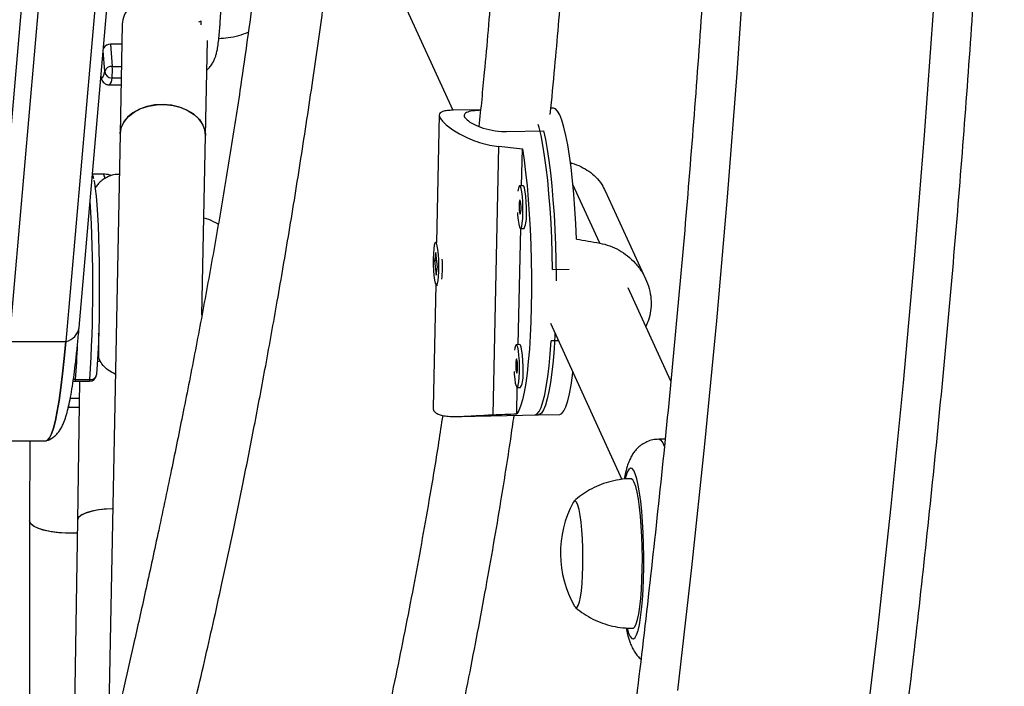
# Model space of a CAD drawing. Units: millimetres. Extents: x -16 to 642, y 0 to 604.
# Drawn here: x 530 to 539, y 258 to 264 of the extents above; entities that cross this region are included whole.
import ezdxf

# ---------------------------------------------------------------- set-up
doc = ezdxf.new("R2010")
doc.units = ezdxf.units.MM
doc.header["$LTSCALE"] = 20
doc.layers.add('CONTOUR', color=7, linetype='Continuous')

msp = doc.modelspace()

# ---------------------------------------------------------------- linework, layer by layer
at = {"layer": 'CONTOUR'}
for p, q in [((529.5321, 261.2321), (529.9567, 266.0905)), ((530.3083, 261.2152), (530.733, 266.0735)), ((530.0941, 265.9471), (529.6695, 261.0887)), ((530.6118, 265.9471), (530.1872, 261.0887)), ((532.8706, 265.0388), (533.7158, 263.1935)), ((530.7012, 263.9774), (530.6814, 262.9781)), ((531.4211, 264.0065), (531.396, 263.9977)), ((531.4196, 263.9714), (531.4211, 264.0065)), ((530.6975, 263.7944), (530.5956, 263.7944)), ((530.5956, 263.7944), (530.6096, 263.5937)), ((531.4596, 262.9626), (531.4768, 263.8295)), ((530.5417, 263.5477), (530.5286, 263.7351)), ((530.6096, 263.5937), (530.6936, 263.5937)), ((530.6914, 263.4864), (530.6079, 263.4864)), ((530.5826, 263.4251), (530.6902, 263.4251)), ((534.6328, 263.212), (534.6078, 263.2115)), ((533.5912, 263.1529), (533.5664, 261.9905)), ((533.9675, 263.1988), (533.7168, 263.1939)), ((530.6814, 262.9781), (530.5687, 257.2971)), ((531.4272, 261.3272), (531.4596, 262.9626)), ((534.2033, 263.0011), (534.5408, 263.0078)), ((534.0812, 260.4201), (534.1333, 262.864)), ((534.341, 262.5066), (534.3481, 262.841)), ((534.7923, 262.7124), (534.7836, 262.7314)), ((530.5252, 262.6109), (530.4304, 262.6109)), ((534.3554, 262.5068), (534.3233, 262.5062)), ((535.0528, 261.9835), (534.8082, 262.5176)), ((535.4726, 261.6553), (535.1054, 262.4571)), ((534.3101, 261.059), (534.3327, 262.1171)), ((534.331, 262.1171), (534.3631, 262.1177)), ((533.5668, 261.9905), (533.5575, 261.9904)), ((533.5605, 261.8993), (533.5475, 261.8269)), ((533.5752, 261.7647), (533.5605, 261.8993)), ((533.5632, 261.8272), (533.5475, 261.8269)), ((533.5475, 261.8269), (533.5623, 261.6923)), ((533.5623, 261.6923), (533.5752, 261.7647)), ((534.6232, 261.7442), (534.7739, 261.7472)), ((533.5582, 261.608), (533.5343, 260.4854)), ((533.5652, 261.6012), (533.5745, 261.6014)), ((535.7015, 260.7271), (535.3119, 261.5778)), ((534.6042, 261.2536), (535.2558, 259.8308)), ((529.6695, 261.0887), (530.1872, 261.0887)), ((534.3245, 261.0593), (534.2924, 261.0587)), ((534.6772, 261.0942), (534.6093, 261.0929)), ((530.4673, 260.7906), (530.4673, 260.7854)), ((530.2732, 260.7257), (530.4026, 260.7257)), ((530.2762, 260.7417), (530.4056, 260.7417)), ((530.3103, 260.7257), (530.292, 259.4584)), ((534.2967, 260.4296), (534.3018, 260.6695)), ((534.3001, 260.6695), (534.3323, 260.6701)), ((530.2278, 260.5704), (530.3081, 260.5704)), ((530.212, 260.4886), (530.3069, 260.4886)), ((533.772, 260.405), (534.4953, 260.4193)), ((534.4632, 260.4187), (534.6882, 260.4232)), ((529.4888, 260.182), (530.0065, 260.182)), ((529.858, 260.182), (529.8572, 259.4531)), ((535.6482, 260.1982), (535.5907, 260.1975)), ((535.2913, 259.8579), (535.2861, 259.8375)), ((529.8572, 259.4531), (529.8535, 255.8439)), ((530.292, 259.4584), (530.2414, 255.9454))]:
    msp.add_line(p, q, dxfattribs=at)
at = {"layer": 'CONTOUR', "flags": 128}
for points in [[(535.7648, 257.9072), (535.8935, 259.0281), (536.0119, 260.1513), (536.1201, 261.2765), (536.218, 262.4036), (536.3057, 263.5324), (536.3831, 264.6627), (536.4502, 265.7943), (536.507, 266.9271), (536.5535, 268.0607), (536.5897, 269.1952), (536.6155, 270.3302), (536.631, 271.4655), (536.6362, 272.6011)], [(538.3779, 272.0333), (538.3678, 270.8977), (538.3474, 269.7624), (538.3168, 268.6275), (538.276, 267.4933), (538.2251, 266.3599), (538.164, 265.2275), (538.0927, 264.0964), (538.0113, 262.9665), (537.9197, 261.8383), (537.8181, 260.7117), (537.7063, 259.5871), (537.5844, 258.4646), (537.4525, 257.3444)], [(530.508, 263.4998), (530.5162, 263.4903), (530.5249, 263.4948), (530.5334, 263.514), (530.5417, 263.5477)], [(531.4596, 262.9626), (531.4597, 262.963), (531.4531, 263.0169), (531.4319, 263.0691), (531.3968, 263.1175), (531.3492, 263.1602), (531.2908, 263.1956), (531.224, 263.2223), (531.1513, 263.2394), (531.0755, 263.2462), (530.9995, 263.2423), (530.9262, 263.228), (530.8584, 263.2038), (530.7988, 263.1706), (530.7497, 263.1297), (530.7129, 263.0827), (530.6898, 263.0314), (530.6814, 262.9781)], [(530.6814, 262.9781), (530.6818, 262.9878), (530.693, 263.0412), (530.7187, 263.0918), (530.758, 263.1378), (530.8092, 263.1774), (530.8705, 263.209), (530.9395, 263.2314), (531.0135, 263.2438), (531.0897, 263.2457), (531.1652, 263.237), (531.237, 263.2181), (531.3024, 263.1896), (531.3589, 263.1527), (531.4044, 263.1088), (531.437, 263.0596), (531.4555, 263.007), (531.4596, 262.9626)], [(534.8411, 262.0201), (534.8346, 262.1604), (534.8263, 262.297), (534.8163, 262.4287), (534.8046, 262.5539), (534.7914, 262.6713), (534.7768, 262.7798), (534.761, 262.8781), (534.7441, 262.9653), (534.7263, 263.0404), (534.7079, 263.1026), (534.6889, 263.1513), (534.6697, 263.186), (534.6504, 263.2063), (534.6328, 263.212)], [(534.6232, 261.7442), (534.6204, 261.8862), (534.6157, 262.0274), (534.6091, 262.1664), (534.6007, 262.3017), (534.5906, 262.432), (534.5789, 262.5558), (534.5658, 262.672), (534.5512, 262.7792), (534.5355, 262.8765), (534.5187, 262.9627), (534.5011, 263.037), (534.4932, 263.0653)], [(534.5408, 263.0078), (534.558, 262.9284), (534.5744, 262.8374), (534.5896, 262.7358), (534.6036, 262.6246), (534.6162, 262.5051), (534.6272, 262.3784), (534.6366, 262.2458), (534.6442, 262.1088), (534.65, 261.9687), (534.6539, 261.8269), (534.6559, 261.6851), (534.6561, 261.6402)], [(534.3481, 262.841), (534.3636, 262.7394), (534.3778, 262.6281), (534.3905, 262.5081), (534.4017, 262.3808), (534.4113, 262.2475), (534.419, 262.1096), (534.4249, 261.9685), (534.4289, 261.8257), (534.4309, 261.6828), (534.431, 261.5412), (534.4291, 261.4024), (534.4252, 261.2679), (534.4194, 261.1391), (534.4117, 261.0173), (534.4022, 260.9039), (534.3911, 260.8), (534.3784, 260.7068), (534.3643, 260.6251), (534.3489, 260.5559), (534.3324, 260.4999), (534.3149, 260.4577), (534.2967, 260.4296)], [(530.4429, 262.5562), (530.4475, 262.5317), (530.4553, 262.4775), (530.4625, 262.4103), (530.4692, 262.3313), (530.4751, 262.2414), (530.4803, 262.1419), (530.4846, 262.0344), (530.488, 261.9202), (530.4904, 261.8012), (530.4918, 261.6788), (530.4922, 261.555), (530.4915, 261.4314), (530.4898, 261.3098), (530.4871, 261.192), (530.4835, 261.0796), (530.4789, 260.9743), (530.4735, 260.8775), (530.4673, 260.7906)], [(534.3531, 262.2549), (534.3532, 262.3072), (534.3514, 262.3598), (534.3478, 262.4089), (534.3426, 262.4508), (534.3363, 262.4823), (534.3293, 262.5012), (534.3222, 262.506), (534.3154, 262.4964), (534.3095, 262.4731), (534.307, 262.457)], [(534.3853, 262.2555), (534.3854, 262.3078), (534.3836, 262.3605), (534.3799, 262.4095), (534.3748, 262.4514), (534.3684, 262.4829), (534.3615, 262.5018), (534.3554, 262.5068)], [(534.3358, 262.2927), (534.3356, 262.3179), (534.3342, 262.3421), (534.3317, 262.3617), (534.3285, 262.3737), (534.325, 262.3762), (534.3219, 262.3689), (534.3196, 262.3529), (534.3185, 262.3306), (534.3186, 262.3054), (534.3201, 262.2812), (534.3226, 262.2616), (534.3258, 262.2496), (534.3292, 262.2471), (534.3323, 262.2544), (534.3346, 262.2704), (534.3358, 262.2927)], [(534.3029, 262.2633), (534.3045, 262.2382), (534.3089, 262.1923), (534.3147, 262.1553), (534.3214, 262.1298), (534.3285, 262.1179), (534.3356, 262.1203), (534.342, 262.1369), (534.3473, 262.1664), (534.3511, 262.2068), (534.3531, 262.2549)], [(533.5419, 261.6873), (533.5474, 261.6477), (533.5539, 261.6191), (533.561, 261.6037), (533.5681, 261.6025), (533.5747, 261.6156), (533.5803, 261.6421), (533.5846, 261.68), (533.5871, 261.7265), (533.5877, 261.7781), (533.5863, 261.831), (533.5831, 261.8813), (533.5783, 261.9253), (533.5722, 261.9597), (533.5654, 261.9819), (533.5582, 261.9903), (533.5513, 261.9843), (533.5451, 261.9643), (533.5401, 261.9318), (533.5367, 261.8892), (533.5352, 261.8397), (533.5356, 261.787), (533.5379, 261.7348), (533.5419, 261.6873)], [(534.6454, 261.1637), (534.6444, 261.1455), (534.6368, 261.0245), (534.6275, 260.9117), (534.6165, 260.8082), (534.604, 260.7152), (534.59, 260.6336), (534.5748, 260.5642), (534.5585, 260.5077), (534.5412, 260.4648), (534.5232, 260.4359), (534.5046, 260.4212), (534.4953, 260.4193)], [(530.0065, 260.182), (530.0213, 260.1875), (530.0393, 260.2087), (530.0571, 260.246), (530.0748, 260.299), (530.0921, 260.3677), (530.1092, 260.4517), (530.1258, 260.5507), (530.142, 260.6644), (530.1577, 260.7923), (530.1727, 260.934), (530.1872, 261.0887)], [(530.1872, 261.0887), (530.1727, 260.934), (530.1577, 260.7923), (530.142, 260.6644), (530.1258, 260.5507), (530.1092, 260.4517), (530.0921, 260.3677), (530.0748, 260.299), (530.0571, 260.246), (530.0393, 260.2087), (530.0213, 260.1875), (530.0065, 260.182)], [(534.3223, 260.8073), (534.3224, 260.8596), (534.3205, 260.9123), (534.3169, 260.9613), (534.3117, 261.0032), (534.3054, 261.0347), (534.2984, 261.0536), (534.2913, 261.0585), (534.2845, 261.0489), (534.2786, 261.0256), (534.2761, 261.0094)], [(534.3544, 260.8079), (534.3545, 260.8603), (534.3527, 260.9129), (534.349, 260.962), (534.3439, 261.0038), (534.3376, 261.0354), (534.3306, 261.0543), (534.3245, 261.0593)], [(534.4632, 260.4187), (534.4645, 260.4188), (534.4833, 260.4273), (534.5015, 260.4503), (534.5192, 260.4873), (534.5359, 260.5381), (534.5516, 260.6021), (534.5661, 260.6787), (534.5793, 260.767), (534.5909, 260.8662), (534.601, 260.9752), (534.6093, 261.0929)], [(530.5003, 260.908), (530.4885, 260.906), (530.4751, 260.9035)], [(534.3049, 260.8452), (534.3048, 260.8703), (534.3033, 260.8946), (534.3008, 260.9141), (534.2976, 260.9261), (534.2942, 260.9286), (534.2911, 260.9213), (534.2888, 260.9053), (534.2876, 260.883), (534.2877, 260.8578), (534.2892, 260.8336), (534.2917, 260.814), (534.2949, 260.802), (534.2984, 260.7995), (534.3015, 260.8068), (534.3038, 260.8229), (534.3049, 260.8452)], [(534.272, 260.8157), (534.2736, 260.7907), (534.278, 260.7448), (534.2838, 260.7077), (534.2905, 260.6823), (534.2977, 260.6703), (534.3047, 260.6727), (534.3111, 260.6893), (534.3164, 260.7189), (534.3202, 260.7592), (534.3223, 260.8073)], [(534.6882, 260.4232), (534.6899, 260.4233), (534.7088, 260.4323), (534.7272, 260.4559), (534.7449, 260.4938), (534.7617, 260.5457), (534.7775, 260.6109), (534.792, 260.6889), (534.8052, 260.7787), (534.8087, 260.807)], [(530.2539, 260.7286), (530.2607, 260.7269), (530.2732, 260.7257)], [(530.2762, 260.7417), (530.2635, 260.7426), (530.2562, 260.744)], [(535.5907, 260.1975), (535.5931, 260.1974), (535.6102, 260.1883), (535.6272, 260.1648), (535.6413, 260.1341)], [(535.3023, 258.477), (535.3025, 258.4762), (535.3164, 258.431), (535.3309, 258.3994), (535.3456, 258.3818), (535.3604, 258.3787), (535.3749, 258.39), (535.3889, 258.4157), (535.4021, 258.4551), (535.4142, 258.5076), (535.4251, 258.5722), (535.4346, 258.6476), (535.4424, 258.7326), (535.4484, 258.8254), (535.4525, 258.9244), (535.4547, 259.0278), (535.4548, 259.1335), (535.453, 259.2397), (535.4491, 259.3443), (535.4434, 259.4454), (535.4358, 259.5411), (535.4266, 259.6297), (535.4159, 259.7094), (535.4039, 259.7789), (535.3908, 259.8367), (535.377, 259.8819), (535.3625, 259.9136), (535.3478, 259.9311), (535.333, 259.9343), (535.3185, 259.9229), (535.3045, 259.8973), (535.2913, 259.8579), (535.2913, 259.8579)], [(535.4054, 259.652), (535.394, 259.7148), (535.3815, 259.7656), (535.3683, 259.8035), (535.3546, 259.8276), (535.3408, 259.8373), (535.3382, 259.8376)], [(534.8747, 259.5041), (534.8649, 259.5566), (534.854, 259.5968), (534.8425, 259.6235), (534.8307, 259.6358), (534.819, 259.6333), (534.8105, 259.6217)], [(534.8747, 259.5041), (534.8649, 259.5566), (534.854, 259.5968), (534.8425, 259.6235), (534.8307, 259.6358), (534.819, 259.6333), (534.8105, 259.6217)], [(535.3551, 258.4754), (535.3595, 258.4762), (535.373, 258.4881), (535.386, 258.5144), (535.3982, 258.5543), (535.4092, 258.607), (535.4189, 258.6715), (535.4271, 258.7463), (535.4335, 258.8298), (535.4381, 258.9203), (535.4408, 259.0158), (535.4415, 259.1143), (535.4401, 259.2138), (535.4367, 259.312), (535.4315, 259.4069), (535.4244, 259.4964), (535.4156, 259.5787), (535.4054, 259.652)], [(530.6137, 259.5646), (530.6099, 259.5644), (530.5366, 259.5592), (530.4689, 259.55), (530.4093, 259.5369), (530.3602, 259.5207), (530.3235, 259.5018), (530.3005, 259.4811), (530.2921, 259.4593), (530.292, 259.4584)], [(530.6137, 259.5646), (530.5566, 259.5611), (530.4871, 259.5529), (530.425, 259.5409), (530.3728, 259.5255), (530.3324, 259.5073), (530.3054, 259.487), (530.2929, 259.4654), (530.292, 259.4584)], [(530.2903, 259.3407), (530.2604, 259.3401), (530.1843, 259.3416), (530.1105, 259.3473), (530.042, 259.357), (529.9813, 259.3705), (529.9308, 259.3871), (529.8924, 259.4062), (529.8677, 259.4271), (529.8575, 259.449), (529.8572, 259.4531)], [(530.2903, 259.3407), (530.2725, 259.3403), (530.1962, 259.341), (530.1219, 259.3461), (530.0523, 259.3552), (529.9902, 259.3681), (529.938, 259.3843), (529.8976, 259.403), (529.8706, 259.4237), (529.8581, 259.4455), (529.8572, 259.4531)], [(534.8222, 258.6781), (534.823, 258.6767), (534.8348, 258.6644), (534.8465, 258.6669), (534.8578, 258.6841), (534.8684, 258.7154), (534.8778, 258.76), (534.8859, 258.8163), (534.8924, 258.8829), (534.8971, 258.9575), (534.8998, 259.038), (534.9005, 259.122), (534.8991, 259.2067), (534.8957, 259.2898), (534.8904, 259.3686), (534.8833, 259.4407), (534.8747, 259.5041)], [(534.8222, 258.6781), (534.823, 258.6767), (534.8348, 258.6644), (534.8465, 258.6669), (534.8578, 258.6841), (534.8684, 258.7154), (534.8778, 258.76), (534.8859, 258.8163), (534.8924, 258.8829), (534.8971, 258.9575), (534.8998, 259.038), (534.9005, 259.122), (534.8991, 259.2067), (534.8957, 259.2898), (534.8904, 259.3686), (534.8833, 259.4407), (534.8747, 259.5041)]]:
    msp.add_lwpolyline(points, dxfattribs=at)
at = {"layer": 'CONTOUR'}
for centre, radius, start, end in [((530.924, 263.9681), 0.223, 134.72701, 177.59497), ((530.5914, 263.7235), 0.0711, 86.66021, 148.43748), ((530.6022, 263.5315), 0.0626, 83.18886, 165.01534), ((529.9945, 263.5498), 0.6167, 354.10026, 4.07839), ((530.6065, 263.5513), 0.0649, 183.18482, 271.24896), ((530.5278, 263.4836), 0.0802, 313.19325, 1.99378), ((530.4988, 262.5753), 0.0443, 5.26463, 53.40491), ((517.7083, 261.5768), 12.7248, 356.23715, 3.54389), ((534.1368, 262.2247), 0.2504, 334.68684, 7.05482), ((532.5118, 261.7705), 1.1084, 354.05887, 3.49728), ((530.1578, 261.2382), 0.1523, 281.12695, 351.31986), ((522.4783, 261.3312), 7.8201, 355.67646, 358.01344), ((530.4026, 260.7906), 0.0649, 270, 355.42492), ((530.4126, 260.7972), 0.056, 262.8618, 347.79448), ((534.1059, 260.7772), 0.2504, 334.68684, 7.05482), ((530.2448, 260.7392), 0.0315, 334.51205, 4.39513), ((530.3742, 260.7392), 0.0315, 334.51205, 4.39513), ((530.1777, 260.5047), 0.038, 334.89079, 6.90325), ((535.6719, 259.1605), 0.9771, 151.83804, 209.58817)]:
    msp.add_arc(centre, radius, start, end, dxfattribs=at)
for centre, major_axis, ratio, start_param, end_param in [((530.8915, 261.7428), (8.0235, -0.2537), 0.166177, 1.130661, 1.160122), ((538.0117, 261.8841), (7.8108, -1.1903), 0.047382, 4.301626, 4.331087), ((530.8915, 261.7428), (8.0235, -0.2537), 0.166177, 5.126481, 5.155942)]:
    msp.add_ellipse(centre, major_axis=major_axis, ratio=ratio, start_param=start_param, end_param=end_param, dxfattribs=at)
for points, knots in [([(532.0912, 232.7567), (532.1509, 232.9263), (532.3235, 233.4171), (532.6027, 234.2337), (532.9263, 235.208), (533.2413, 236.1877), (533.548, 237.1727), (533.8463, 238.1628), (534.1361, 239.1578), (534.4173, 240.1577), (534.69, 241.1622), (534.954, 242.1712), (535.2095, 243.1847), (535.4562, 244.2023), (535.6943, 245.224), (535.9236, 246.2497), (536.1441, 247.2791), (536.3558, 248.3122), (536.5587, 249.3488), (536.7527, 250.3887), (536.9378, 251.4318), (537.114, 252.478), (537.2812, 253.527), (537.4395, 254.5788), (537.5888, 255.6332), (537.7291, 256.69), (537.8603, 257.7491), (537.9825, 258.8104), (538.0957, 259.8736), (538.1997, 260.9387), (538.2947, 262.0054), (538.3805, 263.0736), (538.4573, 264.1432), (538.5248, 265.2141), (538.5833, 266.286), (538.6326, 267.3588), (538.6728, 268.4323), (538.7037, 269.5065), (538.7256, 270.5811), (538.7382, 271.656), (538.7417, 272.731), (538.736, 273.806), (538.7211, 274.8808), (538.6971, 275.9553), (538.6639, 277.0294), (538.6215, 278.1028), (538.57, 279.1754), (538.5093, 280.247), (538.4395, 281.3176), (538.3606, 282.3869), (538.2726, 283.4548), (538.1754, 284.5211), (538.0691, 285.5857), (537.9538, 286.6485), (537.8294, 287.7092), (537.696, 288.7678), (537.5535, 289.8241), (537.4021, 290.8778), (537.2416, 291.929), (537.0722, 292.9774), (536.8938, 294.0228), (536.7066, 295.0652), (536.5104, 296.1043), (536.3054, 297.1401), (536.0916, 298.1723), (535.8689, 299.2009), (535.6375, 300.2256), (535.3973, 301.2464), (535.1485, 302.2631), (534.8909, 303.2754), (534.6248, 304.2834), (534.35, 305.2868), (534.0667, 306.2856), (533.7749, 307.2794), (533.4746, 308.2683), (533.1658, 309.2521), (532.8487, 310.2306), (532.5232, 311.2036), (532.2691, 311.9409), (532.1236, 312.3538), (532.0912, 312.4455)], [0, 0, 0, 0, 0.006872, 0.019892, 0.032913, 0.045933, 0.058953, 0.071973, 0.084993, 0.098013, 0.111033, 0.124052, 0.137072, 0.150091, 0.16311, 0.176129, 0.189148, 0.202167, 0.215185, 0.228204, 0.241222, 0.254241, 0.267259, 0.280277, 0.293295, 0.306313, 0.31933, 0.332348, 0.345366, 0.358383, 0.371401, 0.384418, 0.397435, 0.410453, 0.42347, 0.436487, 0.449504, 0.462522, 0.475539, 0.488556, 0.501573, 0.51459, 0.527607, 0.540624, 0.553642, 0.566659, 0.579676, 0.592693, 0.605711, 0.618728, 0.631746, 0.644763, 0.657781, 0.670798, 0.683816, 0.696834, 0.709852, 0.72287, 0.735888, 0.748907, 0.761925, 0.774944, 0.787962, 0.800981, 0.814, 0.827019, 0.840039, 0.853058, 0.866077, 0.879097, 0.892117, 0.905137, 0.918157, 0.931178, 0.944198, 0.957219, 0.970239, 0.98326, 0.996281, 1, 1, 1, 1]), ([(529.767, 311.6243), (529.8252, 311.4586), (529.9945, 310.9772), (530.2686, 310.1758), (530.5865, 309.2182), (530.896, 308.2552), (531.1974, 307.2868), (531.4904, 306.3133), (531.7751, 305.3348), (532.0513, 304.3514), (532.3192, 303.3632), (532.5786, 302.3705), (532.8294, 301.3734), (533.0717, 300.3719), (533.3054, 299.3664), (533.5305, 298.3568), (533.7469, 297.3434), (533.9546, 296.3263), (534.1536, 295.3057), (534.3438, 294.2817), (534.5253, 293.2545), (534.6979, 292.2242), (534.8617, 291.191), (535.0166, 290.155), (535.1626, 289.1164), (535.2998, 288.0753), (535.4279, 287.0319), (535.5472, 285.9864), (535.6575, 284.9389), (535.7587, 283.8895), (535.851, 282.8385), (535.9343, 281.7859), (536.0085, 280.732), (536.0737, 279.6768), (536.1298, 278.6206), (536.1769, 277.5635), (536.2149, 276.5057), (536.2439, 275.4473), (536.2637, 274.3884), (536.2745, 273.3293), (536.2762, 272.2701), (536.2688, 271.2109), (536.2524, 270.1519), (536.2268, 269.0933), (536.1922, 268.0353), (536.1486, 266.9779), (536.0958, 265.9213), (536.034, 264.8658), (535.9632, 263.8113), (535.8833, 262.7583), (535.7944, 261.7066), (535.6965, 260.6566), (535.5896, 259.6084), (535.4737, 258.5621), (535.3489, 257.5179), (535.2151, 256.476), (535.0724, 255.4364), (534.9208, 254.3994), (534.7604, 253.3652), (534.591, 252.3338), (534.4129, 251.3054), (534.226, 250.2802), (534.0303, 249.2583), (533.8258, 248.2399), (533.6127, 247.2251), (533.3908, 246.2141), (533.1604, 245.207), (532.9213, 244.204), (532.6737, 243.2053), (532.4175, 242.2109), (532.1528, 241.221), (531.8797, 240.2359), (531.5982, 239.2555), (531.3083, 238.2801), (531.0101, 237.3098), (530.7036, 236.3448), (530.3888, 235.3852), (530.0771, 234.4625), (529.8667, 233.8623), (529.767, 233.5779)], [0, 0, 0, 0, 0.006867, 0.019949, 0.033032, 0.046115, 0.059197, 0.07228, 0.085364, 0.098447, 0.111531, 0.124614, 0.137698, 0.150782, 0.163866, 0.17695, 0.190035, 0.203119, 0.216204, 0.229288, 0.242373, 0.255458, 0.268543, 0.281629, 0.294714, 0.3078, 0.320885, 0.333971, 0.347056, 0.360142, 0.373228, 0.386314, 0.3994, 0.412486, 0.425572, 0.438658, 0.451745, 0.464831, 0.477917, 0.491003, 0.504089, 0.517176, 0.530262, 0.543348, 0.556434, 0.56952, 0.582607, 0.595693, 0.608779, 0.621865, 0.63495, 0.648036, 0.661122, 0.674208, 0.687293, 0.700378, 0.713464, 0.726549, 0.739634, 0.752719, 0.765804, 0.778888, 0.791973, 0.805057, 0.818142, 0.831226, 0.84431, 0.857393, 0.870477, 0.883561, 0.896644, 0.909727, 0.92281, 0.935893, 0.948975, 0.962058, 0.97514, 0.988222, 1, 1, 1, 1]), ([(533.9431, 282.1507), (533.9613, 281.9731), (533.9981, 281.612), (534.0448, 281.0737), (534.0865, 280.5452), (534.1233, 280.0222), (534.1571, 279.4806), (534.189, 278.8987), (534.2178, 278.2856), (534.2434, 277.6431), (534.2658, 276.9729), (534.2852, 276.2638), (534.3016, 275.5161), (534.318, 274.5806), (534.3312, 273.4745), (534.3363, 272.2153), (534.331, 270.9706), (534.3165, 269.8911), (534.2969, 268.9739), (534.2756, 268.2154), (534.2492, 267.4637), (534.2178, 266.7249), (534.1782, 265.9463), (534.1293, 265.1424), (534.0692, 264.323), (534.0109, 263.6291), (533.969, 263.2105), (533.9526, 263.0462)], [0, 0, 0, 0, 0.0284583, 0.0578568, 0.0857029, 0.1123551, 0.1406458, 0.1711803, 0.2039611, 0.236925, 0.27188, 0.308816, 0.3477163, 0.3885584, 0.454661, 0.5199676, 0.5845044, 0.6483053, 0.6880513, 0.7275344, 0.7667669, 0.8057044, 0.8434603, 0.8893146, 0.9326896, 0.9735754, 1, 1, 1, 1]), ([(534.6025, 263.1556), (534.6165, 263.2993), (534.6549, 263.6944), (534.7105, 264.3604), (534.7707, 265.1681), (534.8255, 266.0304), (534.8741, 266.9409), (534.9148, 267.8874), (534.9467, 268.8515), (534.9697, 269.8268), (534.9855, 270.9162), (534.9911, 272.1218), (534.9841, 273.4446), (534.9676, 274.609), (534.9477, 275.5952), (534.9285, 276.3838), (534.9063, 277.1284), (534.8814, 277.8288), (534.8537, 278.4851), (534.8241, 279.0869), (534.7933, 279.636), (534.7616, 280.1397), (534.7273, 280.6303), (534.6883, 281.1286), (534.6479, 281.6047), (534.617, 281.9136), (534.6034, 282.0495)], [0, 0, 0, 0, 0.023378, 0.064296, 0.107595, 0.153268, 0.202206, 0.252517, 0.30328, 0.354517, 0.406244, 0.474737, 0.544091, 0.614287, 0.658041, 0.699536, 0.738768, 0.775737, 0.810446, 0.842896, 0.871426, 0.897953, 0.923336, 0.949964, 0.977981, 1, 1, 1, 1]), ([(531.5923, 263.9671), (531.5931, 263.9807), (531.5958, 264.0207), (531.5995, 264.0929), (531.603, 264.185), (531.6057, 264.2819), (531.6075, 264.3822), (531.6083, 264.4846), (531.6083, 264.5875), (531.6073, 264.6894), (531.6054, 264.7889), (531.6026, 264.8845), (531.5989, 264.9749), (531.5944, 265.059), (531.589, 265.136), (531.5827, 265.2055), (531.575, 265.2691), (531.5661, 265.3206), (531.5553, 265.3632), (531.542, 265.3994), (531.5255, 265.4327), (531.5012, 265.4683), (531.4681, 265.5027), (531.4263, 265.5327), (531.3772, 265.5541), (531.332, 265.5656), (531.3041, 265.5645), (531.2944, 265.5641)], [0, 0, 0, 0, 0.025679, 0.075612, 0.124944, 0.173868, 0.222561, 0.271128, 0.319641, 0.368157, 0.416717, 0.465383, 0.51424, 0.563416, 0.613133, 0.663828, 0.716529, 0.774532, 0.814787, 0.838131, 0.860976, 0.88394, 0.908131, 0.933468, 0.959566, 0.986089, 1, 1, 1, 1]), ([(531.8915, 264.199), (531.8533, 263.9234), (531.7865, 263.4422), (531.6805, 262.7693), (531.5811, 262.173), (531.4768, 261.5866), (531.3687, 261.0104), (531.2589, 260.4525), (531.1447, 259.8934), (531.0291, 259.3469), (530.9143, 258.8192), (530.8078, 258.341), (530.7159, 257.9352), (530.6377, 257.5944), (530.5722, 257.3115), (530.5125, 257.0564), (530.4581, 256.8258), (530.4143, 256.6415), (530.3793, 256.4946), (530.3516, 256.379), (530.324, 256.2641), (530.2964, 256.1499), (530.268, 256.0324), (530.2365, 255.9025), (530.1929, 255.7233), (530.1535, 255.5618), (530.1269, 255.4525), (530.1211, 255.4288)], [0, 0, 0, 0, 0.084704, 0.147857, 0.210832, 0.273622, 0.336229, 0.398486, 0.458039, 0.523767, 0.584666, 0.640732, 0.691963, 0.729467, 0.763876, 0.795192, 0.823415, 0.849486, 0.864031, 0.878539, 0.893012, 0.907449, 0.92185, 0.937729, 0.957027, 0.990676, 1, 1, 1, 1]), ([(530.8123, 255.6167), (530.8138, 255.6226), (530.8213, 255.6525), (530.8359, 255.7098), (530.8581, 255.7969), (530.8857, 255.9044), (530.92, 256.0376), (530.9611, 256.197), (531.0076, 256.3769), (531.0785, 256.6519), (531.1696, 257.0084), (531.2729, 257.4247), (531.366, 257.8108), (531.4499, 258.1681), (531.5309, 258.5235), (531.6158, 258.9071), (531.7074, 259.3347), (531.8059, 259.8125), (531.9072, 260.3256), (532.0111, 260.8756), (532.1169, 261.4642), (532.2243, 262.093), (532.3328, 262.7634), (532.4364, 263.4506), (532.5064, 263.9337), (532.5386, 264.1807), (532.5411, 264.2001)], [0, 0, 0, 0, 0.0023645, 0.0119572, 0.0227856, 0.0367964, 0.0540845, 0.0746551, 0.098485, 0.1232953, 0.1798593, 0.2336934, 0.2794369, 0.3229829, 0.3647113, 0.408164, 0.4606785, 0.5165274, 0.5757143, 0.6382522, 0.7041681, 0.7735079, 0.846317, 0.9226034, 0.9939064, 1, 1, 1, 1]), ([(531.4715, 263.5593), (531.4752, 263.5624), (531.49, 263.5745), (531.5096, 263.5995), (531.5297, 263.6308), (531.5437, 263.661), (531.5542, 263.6901), (531.5629, 263.7221), (531.5713, 263.7639), (531.579, 263.8171), (531.5859, 263.8832), (531.59, 263.9345), (531.592, 263.9633), (531.5923, 263.9671)], [0, 0, 0, 0, 0.022652, 0.08901, 0.152766, 0.21717, 0.287298, 0.372571, 0.492645, 0.669899, 0.826938, 0.97711, 1, 1, 1, 1]), ([(531.5819, 263.8482), (531.6106, 263.8499), (531.6717, 263.8536), (531.7619, 263.8729), (531.8211, 263.8946), (531.8497, 263.9052)], [0, 0, 0, 0, 0.3127611, 0.6674594, 1, 1, 1, 1]), ([(530.5071, 263.4892), (530.5095, 263.4827), (530.5141, 263.4706), (530.5249, 263.4526), (530.5432, 263.4359), (530.5644, 263.4252), (530.5784, 263.4263), (530.5829, 263.4266)], [0, 0, 0, 0, 0.299724, 0.559828, 0.741113, 0.918601, 1, 1, 1, 1]), ([(533.7168, 263.1935), (533.7078, 263.1934), (533.6779, 263.1931), (533.6409, 263.1889), (533.6073, 263.179), (533.5908, 263.1623), (533.5902, 263.1397), (533.6055, 263.1113), (533.6338, 263.0793), (533.6749, 263.0441), (533.7277, 263.0069), (533.7923, 262.9691), (533.8687, 262.9324), (533.9551, 262.9003), (534.0448, 262.8759), (534.1055, 262.8677), (534.1333, 262.864)], [0, 0, 0, 0, 0.033503, 0.111825, 0.190123, 0.267051, 0.343956, 0.415574, 0.487202, 0.557567, 0.627953, 0.702239, 0.776533, 0.855087, 0.933609, 1, 1, 1, 1]), ([(533.967, 263.1938), (533.949, 263.1928), (533.899, 263.1898), (533.845, 263.1788), (533.8132, 263.1572), (533.8214, 263.1251), (533.8657, 263.0864), (533.9415, 263.0471), (534.042, 263.015), (534.1346, 263.0012), (534.1882, 263.0011), (534.2033, 263.0011)], [0, 0, 0, 0, 0.07136, 0.19728, 0.324837, 0.449905, 0.572346, 0.695883, 0.822606, 0.949854, 1, 1, 1, 1]), ([(534.785, 262.7139), (534.7899, 262.713), (534.8244, 262.7062), (534.8824, 262.6816), (534.9561, 262.6401), (535.0201, 262.5855), (535.0711, 262.5247), (535.0941, 262.4774), (535.1042, 262.4564)], [0, 0, 0, 0, 0.0330177, 0.2314914, 0.4293561, 0.627247, 0.8349599, 1, 1, 1, 1]), ([(530.4414, 262.5693), (530.4393, 262.5805), (530.4364, 262.5956), (530.4316, 262.6077), (530.4304, 262.6109)], [0, 0, 0, 0, 0.735101, 1, 1, 1, 1]), ([(530.6787, 262.6091), (530.6688, 262.6095), (530.6403, 262.6105), (530.5955, 262.5989), (530.5483, 262.5782), (530.5089, 262.5508), (530.4782, 262.5201), (530.4601, 262.4972), (530.4539, 262.486), (530.4533, 262.485)], [0, 0, 0, 0, 0.10621, 0.306717, 0.491873, 0.665415, 0.829294, 0.985174, 1, 1, 1, 1]), ([(530.6009, 262.5985), (530.5956, 262.6004), (530.5732, 262.6086), (530.5466, 262.6125), (530.5265, 262.6105), (530.5246, 262.6103)], [0, 0, 0, 0, 0.217563, 0.926547, 1, 1, 1, 1]), ([(531.5768, 262.1546), (531.5695, 262.159), (531.5352, 262.1796), (531.4907, 262.1991), (531.4525, 262.2101), (531.4448, 262.2124)], [0, 0, 0, 0, 0.174983, 0.832439, 1, 1, 1, 1]), ([(535.0528, 261.9835), (535.0835, 261.9766), (535.1449, 261.9626), (535.2309, 261.922), (535.3091, 261.8688), (535.3789, 261.8027), (535.4378, 261.7251), (535.4832, 261.6383), (535.5122, 261.5463), (535.5243, 261.4544), (535.5191, 261.3656), (535.5027, 261.2888), (535.4819, 261.2444), (535.4732, 261.2257)], [0, 0, 0, 0, 0.0929562, 0.1859526, 0.2786636, 0.3713869, 0.4687123, 0.5660066, 0.6616, 0.7571642, 0.8461582, 0.9351641, 1, 1, 1, 1]), ([(533.563, 261.82), (533.5631, 261.8211), (533.5632, 261.8258), (533.5632, 261.8298), (533.5633, 261.8328)], [0, 0, 0, 0, 0.239558, 1, 1, 1, 1]), ([(530.015, 260.185), (530.0242, 260.1883), (530.0486, 260.197), (530.079, 260.2188), (530.1076, 260.2454), (530.1305, 260.2748), (530.1506, 260.308), (530.1702, 260.3503), (530.1895, 260.4052), (530.2082, 260.4746), (530.2261, 260.5577), (530.2427, 260.651), (530.2586, 260.7566), (530.2734, 260.8713), (530.2875, 260.996), (530.2991, 261.1115), (530.3059, 261.1873), (530.3083, 261.2152)], [0, 0, 0, 0, 0.019418, 0.05124, 0.084929, 0.122809, 0.168328, 0.227303, 0.311445, 0.407497, 0.497157, 0.592035, 0.683321, 0.772753, 0.86114, 0.948883, 1, 1, 1, 1]), ([(530.4871, 260.9352), (530.4873, 260.9691), (530.4878, 261.0378), (530.4871, 261.1172), (530.4863, 261.1617), (530.4863, 261.1638)], [0, 0, 0, 0, 0.480671, 0.9752757, 1, 1, 1, 1]), ([(530.638, 260.7915), (530.6156, 260.8017), (530.5678, 260.8235), (530.5174, 260.8768), (530.496, 260.9181), (530.4871, 260.9352)], [0, 0, 0, 0, 0.339631, 0.725838, 1, 1, 1, 1]), ([(533.5365, 260.4884), (533.5359, 260.4824), (533.5344, 260.4658), (533.5491, 260.4449), (533.577, 260.4255), (533.6188, 260.413), (533.6722, 260.4059), (533.7376, 260.404), (533.8148, 260.4059), (533.902, 260.4106), (533.9923, 260.416), (534.0533, 260.4188), (534.0812, 260.4201)], [0, 0, 0, 0, 0.056807, 0.159772, 0.26275, 0.363914, 0.465108, 0.57191, 0.678721, 0.791658, 0.904549, 1, 1, 1, 1]), ([(533.6217, 260.4138), (533.6094, 260.3327), (533.5701, 260.0731), (533.4832, 259.5524), (533.3549, 258.8413), (533.193, 258.0284), (533.0116, 257.19), (532.8122, 256.3353), (532.5902, 255.4429), (532.3466, 254.5195), (532.1516, 253.8177), (532.0229, 253.3667), (531.9672, 253.1735), (531.9175, 253.0021), (531.8743, 252.8541), (531.8377, 252.7294), (531.8059, 252.6219), (531.7736, 252.5127), (531.735, 252.3829), (531.688, 252.2257), (531.6351, 252.0498), (531.579, 251.8642), (531.5002, 251.605), (531.3969, 251.2684), (531.2905, 250.9243), (531.2015, 250.6383), (531.132, 250.415), (531.061, 250.1876), (530.9912, 249.9636), (530.9274, 249.7587), (530.8743, 249.588), (530.837, 249.4675), (530.8123, 249.3875), (530.7941, 249.3286), (530.7735, 249.2615), (530.7469, 249.1751), (530.714, 249.0677), (530.624, 248.7724), (530.4872, 248.3162), (530.3125, 247.7058), (530.1808, 247.2187), (530.0816, 246.8339), (530.0138, 246.5602), (529.9685, 246.3731), (529.947, 246.2799), (529.9455, 246.2732)], [0, 0, 0, 0, 0.015241, 0.048827, 0.098833, 0.151369, 0.206462, 0.263627, 0.321768, 0.386799, 0.45293, 0.467851, 0.481566, 0.493651, 0.504105, 0.51293, 0.520125, 0.526952, 0.536137, 0.547744, 0.560479, 0.573756, 0.587574, 0.616279, 0.646634, 0.662684, 0.679116, 0.695931, 0.713131, 0.729013, 0.741806, 0.751507, 0.756174, 0.759881, 0.764821, 0.771366, 0.779516, 0.789251, 0.838743, 0.884585, 0.931986, 0.954393, 0.977065, 0.998347, 1, 1, 1, 1]), ([(530.6686, 246.4658), (530.676, 246.4965), (530.7057, 246.6192), (530.7602, 246.8353), (530.8663, 247.2482), (531.0124, 247.7911), (531.1559, 248.2976), (531.2497, 248.6201), (531.292, 248.7642), (531.3319, 248.899), (531.3671, 249.0172), (531.3957, 249.1128), (531.418, 249.1868), (531.441, 249.2634), (531.4716, 249.3643), (531.5158, 249.5097), (531.5727, 249.6957), (531.6385, 249.9091), (531.7302, 250.2049), (531.8434, 250.5668), (531.9699, 250.9694), (532.085, 251.3354), (532.1875, 251.6625), (532.2677, 251.9199), (532.3261, 252.1084), (532.3628, 252.2276), (532.3934, 252.3273), (532.419, 252.411), (532.4512, 252.5165), (532.4965, 252.6658), (532.5598, 252.8762), (532.6351, 253.1295), (532.7179, 253.4122), (532.8574, 253.8962), (533.0452, 254.5707), (533.2733, 255.4387), (533.4869, 256.3076), (533.6834, 257.1699), (533.8603, 258.0148), (534.0167, 258.8323), (534.1415, 259.5567), (534.225, 260.0806), (534.2626, 260.3424), (534.2731, 260.4149)], [0, 0, 0, 0, 0.007687, 0.030735, 0.053356, 0.108862, 0.161545, 0.172983, 0.18428, 0.195127, 0.204297, 0.211662, 0.21722, 0.22138, 0.229311, 0.240435, 0.254755, 0.271822, 0.288992, 0.321765, 0.353272, 0.378925, 0.403029, 0.425487, 0.435474, 0.444271, 0.451515, 0.457205, 0.462483, 0.474394, 0.489503, 0.507814, 0.528771, 0.549929, 0.61077, 0.670868, 0.730213, 0.788678, 0.844946, 0.89865, 0.949788, 0.986095, 1, 1, 1, 1]), ([(535.5907, 260.197), (535.5725, 260.1959), (535.5356, 260.1938), (535.4839, 260.1762), (535.4382, 260.151), (535.4004, 260.1202), (535.37, 260.0862), (535.3457, 260.0501), (535.3258, 260.0112), (535.3104, 259.9715), (535.2985, 259.9324), (535.2872, 259.888), (535.2809, 259.854), (535.277, 259.8327)], [0, 0, 0, 0, 0.082411, 0.166884, 0.247235, 0.325439, 0.403577, 0.4847, 0.57416, 0.681712, 0.779847, 0.862162, 1, 1, 1, 1]), ([(535.3385, 259.837), (535.3355, 259.8372), (535.2989, 259.8388), (535.2297, 259.8297), (535.134, 259.8099), (535.0443, 259.7782), (534.9612, 259.7379), (534.8864, 259.689), (534.8379, 259.6524), (534.8164, 259.6306), (534.8151, 259.6293)], [0, 0, 0, 0, 0.015692, 0.19082, 0.36048, 0.525133, 0.685028, 0.840248, 0.990732, 1, 1, 1, 1]), ([(534.8308, 258.6674), (534.8324, 258.6659), (534.8563, 258.643), (534.9096, 258.6059), (534.9904, 258.558), (535.0778, 258.5206), (535.1693, 258.4938), (535.2622, 258.4774), (535.3245, 258.4765), (535.3548, 258.4761)], [0, 0, 0, 0, 0.011346, 0.17442, 0.339443, 0.505751, 0.672906, 0.840606, 1, 1, 1, 1]), ([(535.2939, 258.4786), (535.2982, 258.4581), (535.3084, 258.4094), (535.326, 258.3523), (535.3476, 258.3002), (535.3702, 258.2596), (535.3957, 258.2236), (535.4182, 258.2027), (535.4281, 258.1935)], [0, 0, 0, 0, 0.196145, 0.465773, 0.632367, 0.770533, 0.899407, 1, 1, 1, 1])]:
    msp.add_open_spline(points, degree=3, knots=knots, dxfattribs=at)

doc.saveas('drawing.dxf')
